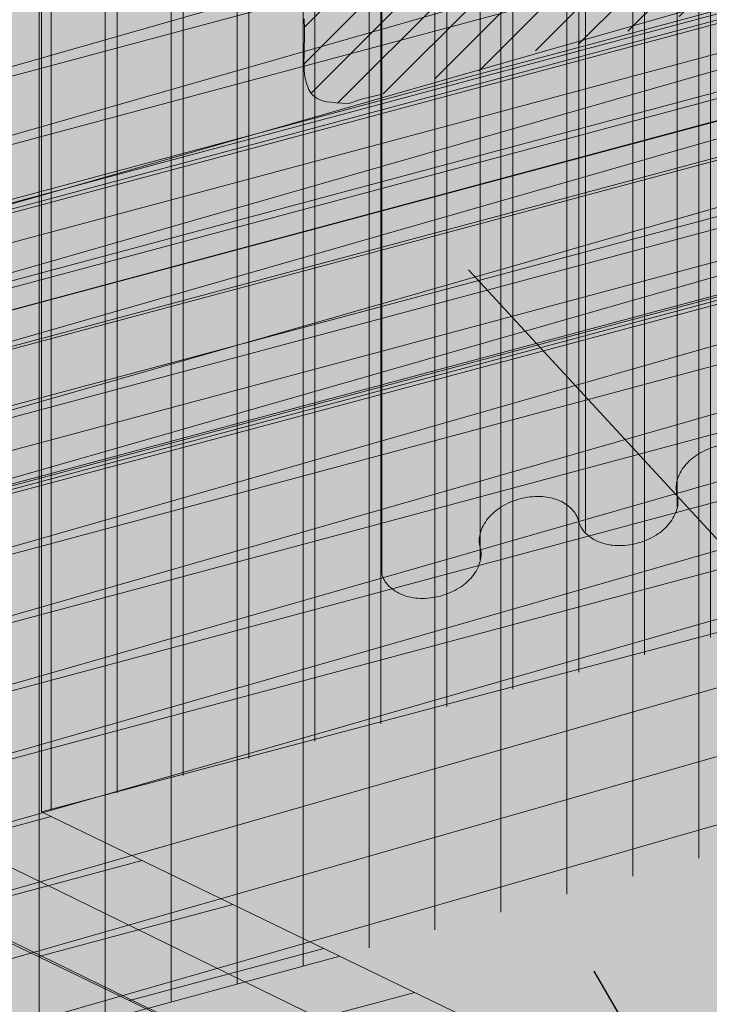
# Model space of a CAD drawing. Units: inches. Extents: x 68 to 180, y 28 to 81.
# Drawn here: x 78 to 79, y 44 to 45 of the extents above; entities that cross this region are included whole.
import ezdxf
from ezdxf import colors
from ezdxf.entities.mleader import LeaderData, LeaderLine
from ezdxf.math import Vec2, Vec3

# ---------------------------------------------------------------- set-up
doc = ezdxf.new("R2010")
doc.units = ezdxf.units.IN
doc.header["$MEASUREMENT"] = 0
for name, color, linetype, lineweight in [('AP ADHESIVE', 253, 'CONTINUOUS', 5), ('AQUAFLASH2', 250, 'CONTINUOUS', 5), ('BASECOAT', 253, 'CONTINUOUS', 5), ('INSULATION', 40, 'CONTINUOUS', 5), ('SEALANT 2', 7, 'CONTINUOUS', 5), ('SUBSTRATE', 82, 'CONTINUOUS', 5), ('TEXT - DRAWING', 7, 'CONTINUOUS', 5)]:
    doc.layers.add(name, color=color, linetype=linetype, lineweight=lineweight)
for name, color, linetype, lineweight, true_color in [('AQUAFLASH', 7, 'CONTINUOUS', 5, 0x383838), ('BARRIER', 7, 'CONTINUOUS', 5, 0x83aaaa), ('DRAINAGE', 7, 'CONTINUOUS', 5, 0xf0f0f0)]:
    doc.layers.add(name, color=color, linetype=linetype, lineweight=lineweight, true_color=true_color)
doc.styles.add('arial', font='arial.ttf', dxfattribs={"height": 0.12})
pattern_1 = [(14.99999999999995, (40.35263616252098, -82.78665679020231), (-0.009325473116244825, 0.03480313947444345), [])]

msp = doc.modelspace()

# ---------------------------------------------------------------- hatches: boundary and pattern name
at = {"layer": 'AP ADHESIVE'}
h = msp.add_hatch(dxfattribs=at)
h.set_pattern_fill('SACNCR', color=256, scale=0.15, style=0)
h.set_pattern_definition([(45, (66.87167672224199, 38.24185808595612), (-0.009943689110435824, 0.009943689110435826), []), (45, (66.88162041139195, 38.24185808595612), (-0.009943689110435824, 0.009943689110435826), [0, -0.0140625])])
h.paths.add_polyline_path([(79.10366287587043, 44.99093809213765), (78.82196554477882, 44.91454984334077), (78.81658823218162, 44.91310495817451), (78.81201975187945, 44.91187932915089), (78.80813903142085, 44.91084128466697), (78.80482499835425, 44.90995915311953), (78.80195658022869, 44.9092012629058), (78.7994127045922, 44.90853594242277), (78.79707229899331, 44.90793152006728), (78.79483295616386, 44.90736221172286), (78.7926669295695, 44.90682578321866), (78.79056513785899, 44.90632588787028), (78.7874228116169, 44.90562006928279), (78.78352427793264, 44.90488868592659), (78.77982784763229, 44.90438261612906), (78.77613551311673, 44.90407173527743), (78.77306005093105, 44.90390475445119), (78.77111913985384, 44.9038101741701), (78.76915142426326, 44.90371315834528), (78.76714959390192, 44.90360152925814), (78.76510633851176, 44.9034631091901), (78.7630184091186, 44.90328693818799), (78.76089880188304, 44.90306692736057), (78.75876457424907, 44.90279820558197), (78.75663278366078, 44.9024759017264), (78.75452048756209, 44.90209514466804), (78.75244474339728, 44.90165106328104), (78.75042260861026, 44.90113878643959), (78.74847114064521, 44.90055344301786), (78.74660049272585, 44.89989442411394), (78.74479320119472, 44.89917816972151), (78.74302489817426, 44.89842538205812), (78.74127121578674, 44.89765676334142), (78.73950778615396, 44.89689301578879), (78.73664985403575, 44.89571938622242), (78.73298519311048, 44.89453822788128), (78.72974841197986, 44.89382970675733), (78.72754981210186, 44.89342966893491), (78.72529882119305, 44.89308443101893), (78.72301371516168, 44.89278303296668), (78.72071276991589, 44.89251451473542), (78.71841426136398, 44.89226791628245), (78.7161364654148, 44.89203227756519), (78.7138940027982, 44.89179602968366), (78.71168687353394, 44.89154516830952), (78.70951142246388, 44.8912650802572), (78.70736399442966, 44.89094115234116), (78.70524093427325, 44.89055877137586), (78.70313858683623, 44.89010332417575), (78.70105329696058, 44.88956019755527), (78.69898140948798, 44.8889147783289), (78.69691744166157, 44.88816036880577), (78.69484860032996, 44.88732193327381), (78.69276026474289, 44.88643235151564), (78.69063781415086, 44.885524503314), (78.68846662780315, 44.88463126845139), (78.68623208494999, 44.88378552671053), (78.68391956484128, 44.88302015787399), (78.6815144467269, 44.88236804172445), (78.67900799876837, 44.88185130106937), (78.67641504477369, 44.88144903081556), (78.6737562974623, 44.88112956889469), (78.67105246955371, 44.88086125323836), (78.66832427376708, 44.88061242177825), (78.66559242282283, 44.88035141244603), (78.66287762943954, 44.88004656317331), (78.66020060633706, 44.87966621189175), (78.65757983251079, 44.87918640909452), (78.6550248520599, 44.87861405552077), (78.65254297535931, 44.87796376447126), (78.65014151278403, 44.87725014924662), (78.64782777470928, 44.87648782314764), (78.64560907150995, 44.87569139947495), (78.64349271356114, 44.87487549152928), (78.6414860112378, 44.87405471261131), (78.63959363506562, 44.87323860196278), (78.63780969617186, 44.87241640258927), (78.63612566583468, 44.87157228343744), (78.63453301533194, 44.87069041345394), (78.63302321594163, 44.86975496158537), (78.63158773894172, 44.86875009677836), (78.63021805561014, 44.86765998797959), (78.62890563722486, 44.86646880413562), (78.62764581329951, 44.86516558528699), (78.6264493462899, 44.86375885584945), (78.62533085688754, 44.86226201133273), (78.62430496578382, 44.86068844724635), (78.62338629367024, 44.85905155910008), (78.62258946123823, 44.8573647424035), (78.62192908917932, 44.85564139266629), (78.62141979818499, 44.85389490539814), (78.6210693047165, 44.85213542870416), (78.62085770831514, 44.85036012107203), (78.62075820429185, 44.84856289358477), (78.62074398795782, 44.84673765732555), (78.62078825462406, 44.84487832337766), (78.62086419960166, 44.84297880282378), (78.62094501820171, 44.84103300674724), (78.62103165964207, 44.83809310597738), (78.62099902922147, 44.8348863028922), (78.62095090131105, 44.83276392891726), (78.6208869344208, 44.83063059486091), (78.62081809414262, 44.82850213181634), (78.62075534606826, 44.82639437087339), (78.62070965578958, 44.82432314312469), (78.62069198889854, 44.82230427966202), (78.62071209258129, 44.82035158194434), (78.62077484040167, 44.81847073290095), (78.62088388751793, 44.81666538582769), (78.62104288908823, 44.81493919402162), (78.62125550027086, 44.81329581077853), (78.62152537622397, 44.8117388893952), (78.62185617210586, 44.81027208316775), (78.62225154307457, 44.80889904539282), (78.62271463663414, 44.80762261752184), (78.62324656967097, 44.8064423936278), (78.62384795141712, 44.80535715593888), (78.62451939110473, 44.80436568668313), (78.62526149796592, 44.80346676808868), (78.62607488123278, 44.80265918238375), (78.62696015013744, 44.8019417117964), (78.62791791391201, 44.80131313855483), (78.62896238725101, 44.80077062117144), (78.63016220669918, 44.80030482329569), (78.63159961426355, 44.79990478486141), (78.63335685195112, 44.79955954580235), (78.63551616176908, 44.79925814605228), (78.63815978572454, 44.79898962554499), (78.64136996582441, 44.79874302421425), (78.64522894407598, 44.79850738199383), (78.65209093362374, 44.80100137913229), (78.66269587601458, 44.80349537590094), (78.68390576079626, 44.80910687845684), (78.70074890988893, 44.81534187037845), (78.72882082504326, 44.8172123777814), (78.74566394412851, 44.82718836485597), (78.77186438827015, 44.83092936000894), (78.79182662570996, 44.83591735354622), (78.80555068645542, 44.84090534708351), (79.10366287587043, 44.91848105778922)])
h.paths.add_polyline_path([(78.73950778615396, 45.24118043396834), (78.73983868597911, 45.24131632026766), (78.74127121578668, 45.24194418152095)])
h.paths.add_polyline_path([(78.79483295616369, 45.25164962990232), (78.79568334704952, 45.25186023392342), (78.79707229899297, 45.25221893824676)])
h.paths.add_polyline_path([(78.79056513785882, 45.25061330604976), (78.7914603617172, 45.25081438817506), (78.79266692956945, 45.2511132013982)])
h.paths.add_polyline_path([(78.68846662780315, 45.22891868663089), (78.68918660773663, 45.22919118849018), (78.6906378141508, 45.22981192149354)])
at = {"layer": 'AQUAFLASH'}
msp.add_hatch(color=256, dxfattribs=at).paths.add_polyline_path([(78.03031130782803, 44.16708662383051), (78.64022221271256, 44.3327936063143), (78.47732833771731, 44.41154773312513), (79.10366287587013, 44.57779978622087), (79.10366287587011, 45.51322501905747), (77.82805011227295, 45.14749694630444), (77.8264774284843, 45.14288811207186), (77.82490532650287, 45.13827931730786), (77.82333438813585, 45.13367060148104), (77.82176519519045, 45.12906200405999), (77.82019832947385, 45.12445356451327), (77.8186343727934, 45.1198453223095), (77.81707390695614, 45.11523731691726), (77.81551751376936, 45.11062958780512), (77.8139657750403, 45.10602217444168), (77.81241927257612, 45.10141511629551), (77.810878588184, 45.09680845283522), (77.80934430367127, 45.0922022235294), (77.80781700084505, 45.08759646784661), (77.80629726151251, 45.08299122525545), (77.80478566748094, 45.07838653522452), (77.80328280055757, 45.07378243722241), (77.8017892425495, 45.06917897071767), (77.80030557526403, 45.06457617517893), (77.79883238050839, 45.05997409007475), (77.79737024008973, 45.05537275487373), (77.79591973581525, 45.05077220904445), (77.79448144949221, 45.04617249205549), (77.7930559629278, 45.04157364337546), (77.79164385792923, 45.03697570247293), (77.79024571630374, 45.03237870881649), (77.78886211985845, 45.02778270187474), (77.78749365040069, 45.02318772111624), (77.78614088973758, 45.0185938060096), (77.78480441967635, 45.01400099602341), (77.78348482202422, 45.00940933062624), (77.78218267858848, 45.00481884928668), (77.7808985711762, 45.00022959147331), (77.77963308159464, 44.99564159665475), (77.77838679165104, 44.99105490429956), (77.77716028315264, 44.98646955387633), (77.77595413790654, 44.98188558485366), (77.77476893772008, 44.97730303670011), (77.77360526440039, 44.9727219488843), (77.77246369975468, 44.96814236087479), (77.77134482559019, 44.96356431214018), (77.77024922371409, 44.95898784214906), (77.7691774759336, 44.95441299037002), (77.76813016405602, 44.94983979627162), (77.76710786988845, 44.94526829932248), (77.76611117523818, 44.94069853899117), (77.76514066191233, 44.9361305547463), (77.76419691171817, 44.93156438605642), (77.76328050646289, 44.92700007239013), (77.76239202795377, 44.92243765321604), (77.76153205799791, 44.91787716800272), (77.76070117840256, 44.91331865621873), (77.75989997097498, 44.90876215733272), (77.75912901752237, 44.90420771081322), (77.75838889985188, 44.89965535612885), (77.75768019977075, 44.89510513274818), (77.7570034990862, 44.8905570801398), (77.75635937960546, 44.88601123777231), (77.75574842313564, 44.88146764511428), (77.7551712114841, 44.8769263416343), (77.75462832645793, 44.87238736680096), (77.75412034986444, 44.86785076008287), (77.75364786351078, 44.86331656094858), (77.75321144920413, 44.8587848088667), (77.75281168875178, 44.8542555433058), (77.75244916396083, 44.84972880373448), (77.75212445663864, 44.84520462962134), (77.75183814859231, 44.84068306043493), (77.75159082162908, 44.83616413564387), (77.75138305755617, 44.83164789471672), (77.75121543818075, 44.82713437712211), (77.75108854531011, 44.82262362232858), (77.75100296075136, 44.81811566980474), (77.7509592663118, 44.81361055901918), (77.75095804379858, 44.80910832944049), (77.75099987501893, 44.80460902053723), (77.7510853417801, 44.80011267177802), (77.75121502588924, 44.79561932263142), (77.75138950915364, 44.79112901256605), (77.75160937338036, 44.78664178105046), (77.7518752003768, 44.78215766755326), (77.75218757195002, 44.77767671154304), (77.7525470699073, 44.77319895248837), (77.7529542760558, 44.76872442985784), (77.75340977220283, 44.76425318312005), (77.75391414015554, 44.75978525174358), (77.75446796172106, 44.75532067519701), (77.75507181870678, 44.75085949294895), (77.75572619550742, 44.74640173771624), (77.75643058665572, 44.74194737360762), (77.7571839098235, 44.7374963247491), (77.75798507549736, 44.73304851476874), (77.75883299416405, 44.72860386729458), (77.7597265763102, 44.72416230595464), (77.76066473242243, 44.71972375437693), (77.76164637298753, 44.71528813618953), (77.76267040849213, 44.71085537502044), (77.76373574942285, 44.70642539449771), (77.76484130626643, 44.70199811824936), (77.7659859895095, 44.69757346990345), (77.7671687096388, 44.69315137308797), (77.76838837714094, 44.68873175143099), (77.76964390250266, 44.68431452856053), (77.7709341962106, 44.67989962810464), (77.77225816875138, 44.67548697369132), (77.77361473061178, 44.67107648894863), (77.77500279227839, 44.66666809750458), (77.77642126423792, 44.66226172298724), (77.77786905697702, 44.65785728902461), (77.77934508098248, 44.65345471924473), (77.7808482467408, 44.64905393727565), (77.78237746473873, 44.64465486674538), (77.783931645463, 44.64025743128198), (77.78550969940024, 44.63586155451347), (77.78711053703712, 44.63146716006787), (77.78873306886034, 44.62707417157324), (77.79037620535651, 44.62268251265759), (77.79203885701237, 44.61829210694897), (77.79371993431461, 44.61390287807539), (77.79541834774979, 44.60951474966492), (77.79713300780476, 44.60512764534556), (77.79886282496604, 44.60074148874537), (77.80060670972041, 44.59635620349235), (77.80236357255446, 44.59197171321458), (77.80413232395496, 44.58758794154004), (77.8059118744085, 44.58320481209681), (77.8077011344018, 44.57882224851289), (77.80949901442149, 44.57444017441634), (77.81130442495432, 44.57005851343517), (77.8131162764869, 44.56567718919743), (77.81493347950597, 44.56129612533114), (77.8167549444981, 44.55691524546435), (77.81857958195009, 44.55253447322508), (77.8204063023485, 44.54815373224136), (77.82223401618013, 44.54377294614125), (77.82406163393155, 44.53939203855275), (77.82588806608943, 44.53501093310392), (77.82771222314058, 44.53062955342277), (77.8295330155715, 44.52624782313735), (77.83134935386899, 44.52186566587569), (77.83316014851967, 44.51748300526582), (77.83496431001022, 44.51309976493577), (77.83676074882739, 44.50871586851359), (77.83854837545768, 44.50433123962729), (77.84032610038794, 44.49994580190493), (77.8420928341048, 44.49555947897451), (77.84384748709489, 44.4911721944641), (77.84558896984488, 44.48678387200171), (77.84731619284152, 44.48239443521538), (77.84902806657142, 44.47800380773315), (77.85072350152127, 44.47361191318302), (77.85240140817776, 44.46921867519308), (77.85406069702755, 44.46482401739131), (77.85570027855734, 44.46042786340578), (77.85731906325374, 44.45603013686451), (77.8589159616035, 44.45163076139553), (77.8604898840933, 44.44722966062687), (77.86203974120976, 44.44282675818658), (77.86356444343956, 44.43842197770269), (77.86506290126938, 44.43401524280321), (77.86653402518597, 44.4296064771162), (77.86797672567589, 44.42519560426969), (77.86938991322587, 44.42078254789169), (77.87077249832261, 44.41636723161027), (77.87212339145277, 44.41194957905343), (77.873441503103, 44.40752951384923), (77.87472574376001, 44.40310695962567), (77.87597502391044, 44.39868184001082), (77.87718825404097, 44.3942540786327), (77.87836434463829, 44.38982359911934), (77.87950220618906, 44.38539032509877), (77.88060074918003, 44.38095418019903), (77.88165888409777, 44.37651508804815), (77.88267552142896, 44.37207297227417), (77.88364957166034, 44.36762775650512), (77.88457994527859, 44.36317936436903), (77.88546555277033, 44.35872771949393), (77.88630530462224, 44.35427274550787), (77.88709811132107, 44.34981436603886), (77.88784288335337, 44.34535250471495), (77.8885385312059, 44.34088708516417), (77.88918396536538, 44.33641803101456), (77.88977826873567, 44.33194527812265), (77.89032163890376, 44.32746884140271), (77.89081471680005, 44.32298876721265), (77.89125814448842, 44.31850510199078), (77.89165256403273, 44.31401789217543), (77.89199861749678, 44.3095271842049), (77.89229694694451, 44.30503302451748), (77.89254819443967, 44.3005354595515), (77.89275300204618, 44.29603453574526), (77.89291201182779, 44.29153029953707), (77.89302586584849, 44.28702279736524), (77.89309520617196, 44.28251207566808), (77.8931206748622, 44.2779981808839), (77.89310291398296, 44.27348115945101), (77.89304256559815, 44.2689610578077), (77.8929402717716, 44.2644379223923), (77.8927966745671, 44.25991179964313), (77.89261241604858, 44.25538273599847), (77.89238813827986, 44.25085077789664), (77.89212448332474, 44.24631597177596), (77.89182209324714, 44.24177836407472), (77.89148161011083, 44.23723800123123), (77.89110367597972, 44.23269492968382), (77.89068893291763, 44.22814919587078), (77.89023802298841, 44.22360084623044), (77.88975158825595, 44.21904992720108), (77.88923027078404, 44.21449648522102), (77.88867471263656, 44.20994056672859), (77.88808555587731, 44.20538221816206), (77.88746344257017, 44.20082148595978), (77.88680901477905, 44.19625841656003), (77.88612291456765, 44.19169305640112), (77.88540578399996, 44.18712545192137), (77.88465826513978, 44.18255564955909), (77.88388100005092, 44.17798369575259), (77.88307463079725, 44.17340963694016), (77.88223979944264, 44.16883351956014), (77.8813771480509, 44.16425539005081), (77.88048731868595, 44.1596752948505), (77.87957095341154, 44.15509328039749), (77.8786286942916, 44.15050939313014), (77.87766118338989, 44.1459236794867), (77.87666906277038, 44.14133618590552), (77.87565297449676, 44.13674695882489), (77.87461356063302, 44.13215604468313), (77.87355146324292, 44.12756348991854), (77.87246732439037, 44.12296934096943), (77.87136178613913, 44.11837364427412), (77.87023549055313, 44.1137764462709), (77.86908907969622, 44.10917779339809), (77.86792319563217, 44.10457773209401), (77.8667384804249, 44.09997630879695), (77.86553557613827, 44.09537356994522), (77.86431512483604, 44.09076956197714), (77.86307776858213, 44.08616433133102), (77.8618241494403, 44.08155792444516), (77.86055490947452, 44.07695038775788), (77.8592706907486, 44.07234176770746), (77.8579721353263, 44.06773211073225), (77.85665988527161, 44.06312146327052), (77.85533458264821, 44.05850987176062), (77.85399686952009, 44.05389738264083), (77.85264738795105, 44.04928404234946), (77.85128678000491, 44.04466989732482), (77.8499156877456, 44.04005499400523), (77.84853475323685, 44.035439378829), (77.8471446185426, 44.03082309823442), (77.84574592572666, 44.02620619865981), (77.84433931685284, 44.02158872654348), (77.84292543398506, 44.01697072832376), (77.84150491918713, 44.01235225043891), (77.84007841452286, 44.00773333932729), (77.83864656205618, 44.00311404142717), (77.8372100038509, 43.99849440317688), (77.83576938197088, 43.99387447101469), (78.03031130782803, 44.04965114999112)])
h = msp.add_hatch(dxfattribs=at)
h.set_pattern_fill('ANSI31', scale=0.2882468904110496, angle=331, style=0)
h.set_pattern_definition([(16.00000000000002, (18.0883424773825, -90.03924817184165), (-0.009931451336921755, 0.03463508684068403), [])])
h.paths.add_polyline_path([(78.03031130782803, 44.13037321415712), (78.03031130782803, 44.16708662383051), (78.07961611455677, 44.14461732117906), (79.10095969793753, 44.48827400764787), (79.10366287587011, 45.45421934309277), (77.65022951428024, 45.03503898537025), (77.64975668761163, 44.02043138297043)])
h = msp.add_hatch(dxfattribs=at)
h.set_pattern_fill('ANSI31', scale=0.2882468904110496, angle=45, style=0)
h.set_pattern_definition([(90, (18.0883424773825, -90.03924817184165), (-0.0360308613013812, 8.000458362773787e-18), [])])
h.paths.add_polyline_path([(78.03031130782803, 44.13037321415712), (78.03031130782803, 44.16708662383051), (78.09295373119089, 44.18410597348929), (79.10501380864218, 44.45932713317864), (79.10366287587011, 45.4542193430928), (77.65022951428024, 45.03503898537025), (77.64975668761163, 44.02043138297043)])
at = {"layer": 'AQUAFLASH2'}
h = msp.add_hatch(color=256, dxfattribs=at)
h.dxf.hatch_style = 1
h.paths.add_polyline_path([(79.20941339636063, 44.6058698351748), (79.10366287587011, 44.65379341768726), (79.10366287587041, 45.04422224006979), (78.47732833771731, 44.88674565016623), (78.47732833771731, 44.4115477331251)])
h = msp.add_hatch(dxfattribs=at)
h.set_pattern_fill('ANSI31', color=255, scale=0.2882468904110496, angle=45, style=0)
h.set_pattern_definition([(90, (18.27495387019792, -90.54617841049998), (-0.0360308613013812, 8.000458362773787e-18), [])])
h.paths.add_polyline_path([(79.21375832816025, 44.60388975262131), (79.1036628758701, 44.65406271145003), (79.10366287587013, 45.03592637245742), (78.37377881035029, 44.86071063938117), (78.37410133194929, 44.38416512561695)])
h = msp.add_hatch(dxfattribs=at)
h.set_pattern_fill('ANSI31', color=255, scale=0.2882468904110496, angle=329.9999999999999, style=0)
h.set_pattern_definition(pattern_1)
h.paths.add_polyline_path([(79.21375832816022, 44.60388975262133), (79.10366287587011, 44.65406271145004), (79.10366287587011, 45.03499954282773), (78.37377881035029, 44.86071063938117), (78.37410133194929, 44.38416512561695)])
h = msp.add_hatch(color=256, dxfattribs=at)
h.dxf.hatch_style = 1
h.paths.add_polyline_path([(78.47732833771731, 44.41154773312511), (79.26102487954896, 44.03265480766423), (81.08397258820581, 44.52188528005524), (81.03886329486065, 44.58504563273024), (80.93586491919828, 44.55734243655626), (80.49759947766862, 44.75706979582962), (79.47917005420335, 44.48293569569697), (79.19170838135068, 44.61393840631629)])
h = msp.add_hatch(dxfattribs=at)
h.set_pattern_fill('ANSI31', color=255, scale=0.2882468904110496, angle=329.9999999999999, style=0)
h.set_pattern_definition(pattern_1)
h.paths.add_polyline_path([(79.21219055784194, 44.05626468473633), (78.47732833771731, 44.41154773312512), (78.3708787389317, 44.38331028148866), (79.10601103996508, 44.0277689382909)])
h = msp.add_hatch(dxfattribs=at)
h.set_pattern_fill('ANSI31', color=255, scale=0.2882468904110496, angle=289, style=0)
h.set_pattern_definition([(333.9999999999999, (40.66334076658131, -82.7034037424597), (0.01579488998848468, 0.03238432362071247), [])])
h.paths.add_polyline_path([(79.21219055784194, 44.05626468473633), (78.47732833771731, 44.41154773312512), (78.3708787389317, 44.38331028148866), (79.10601103996508, 44.0277689382909)])
at = {"layer": 'BARRIER'}
h = msp.add_hatch(color=256, dxfattribs=at)
edge = h.paths.add_edge_path()
edge.add_arc((79.1127311326254, 45.10822867751978), 0.01868722997398507, 224.9659320717747, 240.9701707119409)
edge.add_line((79.10366287587043, 45.09188917680751), (79.10366287587014, 46.5268806200325))
edge.add_line((79.10366287587011, 46.5268806200325), (81.21907011268358, 47.09370228079962))
edge.add_line((81.21907011268358, 47.09370228079962), (81.21907011268358, 47.68933313813707))
edge.add_line((81.21907011268358, 47.68933313813707), (78.01540255766376, 46.83727597821147))
edge.add_line((78.01540255766373, 46.83727597821147), (77.47200471765713, 46.01115695762593))
edge.add_line((77.47200471765713, 46.01115695762593), (77.47200471765713, 44.42090723951219))
edge.add_line((77.47200471765713, 44.42090723951219), (78.66319133285755, 44.73997250730446))
edge.add_line((78.66319133285755, 44.73997250730446), (78.66319133285758, 44.98481441691874))
edge.add_line((78.66319133285758, 44.98481441691874), (78.66632790018973, 44.98481441691874))
edge.add_arc((78.67727853579923, 44.98774863088698), 0.01133693220688791, 195.0000000003489, 224.9659320723971)
edge.add_arc((78.68247907066335, 44.99294298497551), 0.01868722997432643, 224.9659320727612, 249.3055844392803)
edge.add_arc((78.68500133964476, 44.9996199442334), 0.02582471032429313, 249.3055844394413, 268.4279724721794)
edge.add_arc((78.68526325160978, 45.00916346952111), 0.03537182888421334, 268.4279724727606, 301.5720275267367)
edge.add_arc((78.69026183666942, 45.00102949016257), 0.02582471032395033, 301.5720275268798, 320.6944155612275)
edge.add_arc((78.6957846653112, 44.99650820831624), 0.01868722997439076, 320.694415561286, 345.0340679266844)
edge.add_arc((78.70288563766123, 44.99461003315131), 0.01133693220677291, 345.0340679268846, 374.9999999998361)
edge.add_arc((78.73106004354428, 45.00215934245486), 0.0178313591011431, 165.0340679283164, 194.9999999999774, ccw=False)
edge.add_arc((78.73816101589414, 45.00026116729032), 0.02518165686848088, 140.694415561085, 165.0340679285004, ccw=False)
edge.add_arc((78.74368384453633, 44.99573988544375), 0.03231913721852368, 121.5720275252117, 140.69441556123, ccw=False)
edge.add_arc((78.74868242959558, 44.98760590608489), 0.0418662557789209, 88.42797247379411, 121.57202752507439, ccw=False)
edge.add_arc((78.74894434156089, 44.99714943137312), 0.03231913721860817, 69.30558443873929, 88.42797247371612, ccw=False)
edge.add_arc((78.75146661054215, 45.00382639063062), 0.02518165686905214, 44.96593207272639, 69.30558443849873, ccw=False)
edge.add_arc((78.75666714540652, 45.00902074471938), 0.01783135910128656, 15.000000000279783, 44.965932072463886, ccw=False)
edge.add_arc((78.78484155128977, 45.01657005402317), 0.011336932206898, 195.000000000261, 224.9659320720416)
edge.add_arc((78.790042086154, 45.02176440811171), 0.01868722997440382, 224.9659320723916, 249.3055844381589)
edge.add_arc((78.79256435513541, 45.02844136736888), 0.02582471032368273, 249.3055844380561, 268.4279724749808)
edge.add_arc((78.79282626710061, 45.03798489265664), 0.03537182888350949, 268.4279724751821, 301.5720275268221)
edge.add_arc((78.79782485216008, 45.02985091329861), 0.02582471032376231, 301.5720275266895, 320.6944155615379)
edge.add_arc((78.80334768080182, 45.02532963145238), 0.01868722997429011, 320.6944155615342, 345.0340679264892)
edge.add_arc((78.8104486531518, 45.02343145628747), 0.01133693220675735, 345.0340679265699, 374.99999999982)
edge.add_arc((78.83862305903493, 45.03098076559102), 0.01783135910125673, 165.0340679276578, 194.999999999927, ccw=False)
edge.add_arc((78.84572403138465, 45.02908259042638), 0.02518165686849626, 140.6944155620121, 165.0340679277402, ccw=False)
edge.add_arc((78.85124686002708, 45.0245613085798), 0.0323191372187237, 121.5720275256509, 140.6944155621882, ccw=False)
edge.add_arc((78.85624544508612, 45.01642732922107), 0.0418662557789209, 88.42797247379411, 121.5720275252558, ccw=False)
edge.add_arc((78.85650735705143, 45.02597085450938), 0.03231913721852353, 69.30558443860178, 88.4279724737371, ccw=False)
edge.add_arc((78.85902962603284, 45.03264781376701), 0.02518165686879583, 44.96593207301191, 69.30558443852192, ccw=False)
edge.add_arc((78.86423016089707, 45.03784216785563), 0.01783135910122147, 15.000000000028592, 44.96593207289959, ccw=False)
edge.add_arc((78.89240456677997, 45.04539147715914), 0.01133693220652115, 194.9999999998053, 224.965932072269)
edge.add_arc((78.89760510164449, 45.05058583124782), 0.01868722997436158, 224.9659320721296, 249.3055844389949)
edge.add_arc((78.9001273706259, 45.05726279050543), 0.02582471032405229, 249.3055844390359, 268.4279724738363)
edge.add_arc((78.90038928259123, 45.06680631579299), 0.03537182888367348, 268.4279724737839, 301.5720275252539)
edge.add_arc((78.90538786764999, 45.05867233643534), 0.02582471032462821, 301.5720275254741, 320.6944155614808)
edge.add_arc((78.91091069629225, 45.05415105458852), 0.01868722997439898, 320.6944155618716, 345.0340679267588)
edge.add_arc((78.91801166864222, 45.05225287942363), 0.01133693220687268, 345.034067926945, 374.9999999997754)
edge.add_arc((78.94618607452527, 45.05980218872718), 0.01783135910105801, 165.0340679281015, 195.0000000000043, ccw=False)
edge.add_arc((78.95328704687542, 45.05790401356246), 0.02518165686873328, 140.6944155616596, 165.0340679281332, ccw=False)
edge.add_arc((78.95880987551722, 45.05338273171625), 0.0323191372182326, 121.57202752564709, 140.6944155617377, ccw=False)
edge.add_arc((78.96380846057674, 45.04524875235757), 0.04186625577857382, 88.42797247444253, 121.57202752577109, ccw=False)
edge.add_arc((78.964070372542, 45.0547922776457), 0.03231913721835648, 69.30558443913623, 88.42797247448499, ccw=False)
edge.add_arc((78.96659264152309, 45.06146923690285), 0.02518165686919286, 44.965932072589396, 69.30558443893091, ccw=False)
edge.add_arc((78.97179317638772, 45.06666359099177), 0.01783135910113176, 15.000000000011312, 44.96593207247969, ccw=False)
edge.add_arc((78.99996758227057, 45.07421290029526), 0.01133693220656128, 194.9999999997495, 224.965932072777)
edge.add_arc((79.005168117135, 45.07940725438399), 0.01868722997436911, 224.9659320727766, 249.3055844378781)
edge.add_arc((79.0076903861165, 45.08608421364154), 0.02582471032403856, 249.3055844379473, 268.4279724743717)
edge.add_arc((79.00795229808169, 45.09562773892892), 0.03537182888351744, 268.4279724746968, 301.5720275267331)
edge.add_arc((79.01295088314065, 45.08749375957145), 0.0258247103245248, 301.5720275269094, 320.6944155608651)
edge.add_arc((79.01847371178273, 45.08297247772472), 0.01868722997448415, 320.6944155611496, 345.0340679266257)
edge.add_arc((79.02557468413302, 45.08107430255978), 0.01133693220660084, 345.03406792647, 374.9999999999204)
edge.add_arc((79.05374909001578, 45.08862361186329), 0.01783135910104339, 165.0340679279236, 195.0000000000161, ccw=False)
edge.add_arc((79.06085006236627, 45.08672543669847), 0.02518165686905866, 140.6944155622866, 165.0340679279805, ccw=False)
edge.add_arc((79.06637289100756, 45.08220415485271), 0.03231913721789501, 121.5720275246251, 140.6944155622719, ccw=False)
edge.add_arc((79.0713714760672, 45.07407017549334), 0.0418662557789209, 88.42797247379411, 121.5720275248606, ccw=False)
edge.add_arc((79.07163338803251, 45.08361370078168), 0.0323191372185033, 69.30558443880369, 88.42797247373608, ccw=False)
edge.add_arc((79.07415565701392, 45.09029066003934), 0.02518165686875073, 44.965932072543126, 69.30558443875822, ccw=False)
edge.add_arc((79.07935619187815, 45.09548501412782), 0.01783135910128656, 15.000000000279783, 44.965932072463886, ccw=False)
edge.add_arc((79.1075305977614, 45.10303432343161), 0.01133693220689806, 195.000000000261, 224.9659320715337)
at = {"layer": 'BASECOAT'}
for points in [[(79.339788566649, 44.52285912019449), (78.54183652010953, 44.30606315091458), (78.7893989182306, 44.09619140926198), (80.78364013324055, 44.62671467455243), (80.49919586781623, 44.75749950157701), (79.47936174067358, 44.48238993850679)], [(78.03050912620294, 44.16699647357475), (78.40581848616132, 43.99595960807763), (78.48614151495975, 44.01731811810998), (78.48614151495975, 43.02500595029092), (78.78946166937607, 43.10431824685522), (78.7893989182306, 44.09619140926198), (78.64022221271254, 44.3327936063143), (78.03031130782803, 44.16708662383049)]]:
    msp.add_hatch(color=256, dxfattribs=at).paths.add_polyline_path(points)
at = {"layer": 'DRAINAGE'}
h = msp.add_hatch(color=256, dxfattribs=at)
h.dxf.hatch_style = 1
edge = h.paths.add_edge_path()
edge.add_line((79.10366287587011, 44.64590875936134), (79.10366287587011, 45.09188917680768))
edge.add_arc((79.11273113262546, 45.10822867751983), 0.01868722997406394, 224.9659320723293, 240.9701707107325, ccw=False)
edge.add_arc((79.10753059776123, 45.10303432343157), 0.01133693220671998, 195.0000000005026, 224.9659320730821, ccw=False)
edge.add_arc((79.07935619187826, 45.09548501412795), 0.0178313591011075, 14.9999999998908, 44.96593207233438)
edge.add_arc((79.07415565701375, 45.09029066003905), 0.02518165686909057, 44.96593207258932, 69.30558443808265)
edge.add_arc((79.07163338803251, 45.08361370078183), 0.03231913721836362, 69.30558443830773, 88.42797247398137)
edge.add_arc((79.07137147606717, 45.07407017549396), 0.04186625577830714, 88.42797247392666, 121.5720275249448)
edge.add_arc((79.06637289100739, 45.08220415485283), 0.0323191372176917, 121.5720275246398, 140.6944155620751)
edge.add_arc((79.06085006236593, 45.08672543669865), 0.02518165686868573, 140.6944155618882, 165.034067927151)
edge.add_arc((79.05374909001576, 45.08862361186335), 0.01783135910100086, 165.0340679266587, 195.0000000000294)
edge.add_arc((79.02557468413282, 45.08107430255983), 0.01133693220680062, -14.965932072555574, 14.999999999799002, ccw=False)
edge.add_arc((79.0184737117831, 45.0829724777245), 0.01868722997405291, 320.69441556159074, 345.03406792753424, ccw=False)
edge.add_arc((79.01295088314096, 45.0874937595709), 0.0258247103239373, 301.572027526415, 320.69441556185745, ccw=False)
edge.add_arc((79.00795229808172, 45.09562773892915), 0.03537182888374477, 268.42797247435226, 301.57202752607583, ccw=False)
edge.add_arc((79.0076903861165, 45.08608421364139), 0.02582471032390649, 249.3055844373967, 268.4279724743005, ccw=False)
edge.add_arc((79.00516811713497, 45.07940725438389), 0.01868722997425976, 224.9659320729921, 249.3055844373419, ccw=False)
edge.add_arc((78.99996758227088, 45.07421290029551), 0.01133693220696719, 195.0000000007255, 224.9659320731082, ccw=False)
edge.add_arc((78.9717931763875, 45.06666359099165), 0.01783135910136383, 15.00000000012074, 44.96593207188285)
edge.add_arc((78.96659264152326, 45.06146923690309), 0.02518165686889649, 44.96593207218895, 69.30558443916014)
edge.add_arc((78.964070372542, 45.0547922776457), 0.03231913721834045, 69.30558443920698, 88.42797247455991)
edge.add_arc((78.96380846057666, 45.04524875235785), 0.04186625577827407, 88.42797247439246, 121.5720275260226)
edge.add_arc((78.95880987551762, 45.05338273171568), 0.03231913721892821, 121.5720275261612, 140.6944155609785)
edge.add_arc((78.95328704687545, 45.0579040135625), 0.02518165686876811, 140.6944155612615, 165.0340679272011)
edge.add_arc((78.94618607452547, 45.05980218872728), 0.01783135910124341, 165.0340679271254, 194.9999999999388)
edge.add_arc((78.91801166864245, 45.05225287942379), 0.01133693220665884, -14.965932073490478, 14.999999999619376, ccw=False)
edge.add_arc((78.91091069629256, 45.05415105458828), 0.01868722997401388, 320.6944155619433, 345.034067927638, ccw=False)
edge.add_arc((78.90538786765045, 45.05867233643487), 0.02582471032399787, 301.57202752455606, 320.6944155617432, ccw=False)
edge.add_arc((78.90038928259112, 45.06680631579327), 0.03537182888397751, 268.4279724740402, 301.5720275247098, ccw=False)
edge.add_arc((78.9001273706259, 45.0572627905054), 0.02582471032402969, 249.3055844388144, 268.4279724738666, ccw=False)
edge.add_arc((78.89760510164454, 45.05058583124794), 0.01868722997447581, 224.9659320729771, 249.3055844388505, ccw=False)
edge.add_arc((78.89240456678003, 45.04539147715919), 0.01133693220661187, 195.0000000001286, 224.9659320732342, ccw=False)
edge.add_arc((78.86423016089724, 45.03784216785571), 0.01783135910103701, 14.99999999976167, 44.96593207314146)
edge.add_arc((78.859029626033, 45.03264781376726), 0.02518165686849944, 44.96593207293147, 69.30558443871517)
edge.add_arc((78.85650735705131, 45.02597085450924), 0.03231913721867653, 69.30558443856854, 88.4279724739714)
edge.add_arc((78.85624544508609, 45.0164273292218), 0.04186625577819905, 88.42797247403932, 121.5720275251498)
edge.add_arc((78.85124686002693, 45.02456130857985), 0.03231913721861457, 121.5720275250847, 140.6944155621544)
edge.add_arc((78.8457240313849, 45.02908259042628), 0.02518165686879923, 140.6944155623001, 165.0340679271866)
edge.add_arc((78.83862305903487, 45.03098076559113), 0.01783135910118581, 165.0340679272664, 195.0000000001302)
edge.add_arc((78.81044865315177, 45.02343145628758), 0.01133693220678689, -14.965932072574105, 14.999999999521492, ccw=False)
edge.add_arc((78.8033476808021, 45.02532963145224), 0.01868722997399297, 320.6944155609898, 345.0340679275313, ccw=False)
edge.add_arc((78.79782485216036, 45.02985091329817), 0.02582471032327356, 301.57202752624676, 320.6944155616685, ccw=False)
edge.add_arc((78.79282626710052, 45.03798489265686), 0.03537182888375243, 268.4279724751585, 301.5720275263895, ccw=False)
edge.add_arc((78.79256435513555, 45.02844136736948), 0.02582471032431151, 249.3055844381406, 268.42797247489284, ccw=False)
edge.add_arc((78.79004208615383, 45.02176440811158), 0.01868722997422461, 224.9659320728842, 249.30558443846098, ccw=False)
edge.add_arc((78.78484155128972, 45.016570054023), 0.01133693220675735, 194.9999999998201, 224.9659320723459, ccw=False)
edge.add_arc((78.75666714540687, 45.00902074471943), 0.01783135910097168, 15.00000000021926, 44.96593207323817)
edge.add_arc((78.75146661054218, 45.00382639063076), 0.02518165686890077, 44.96593207261191, 69.30558443826513)
edge.add_arc((78.736707731566, 44.95249219850127), 0.07853891082025694, 72.46897260071788, 76.88382678495235)
edge.add_arc((78.748944341821, 44.99714943136701), 0.03231913721756376, 80.04721611806848, 88.42797293522692)
edge.add_arc((78.74868242959552, 44.98760590608546), 0.0418662557783302, 88.42797247386916, 121.5720275254047)
edge.add_arc((78.74368384453588, 44.99573988544434), 0.03231913721777727, 121.5720275254634, 140.6944155615318)
edge.add_arc((78.73816101589456, 45.00026116729007), 0.02518165686896493, 140.6944155612742, 165.0340679271535)
edge.add_arc((78.73106004354428, 45.00215934245483), 0.01783135910114351, 165.0340679267325, 194.999999999623)
edge.add_arc((78.70288563766148, 44.99461003315132), 0.01133693220653053, -14.965932072177111, 15.000000000536318, ccw=False)
edge.add_arc((78.69578466531134, 44.99650820831614), 0.01868722997418993, 320.69441556116317, 345.03406792764673, ccw=False)
edge.add_arc((78.6902618366688, 45.00102949016284), 0.02582471032459398, 301.5720275268538, 320.69441556162275, ccw=False)
edge.add_arc((78.6852632516103, 45.00916346952061), 0.03537182888358769, 268.42797247229583, 301.57202752577257, ccw=False)
edge.add_arc((78.68500133964464, 44.9996199442329), 0.02582471032379187, 249.3055844387836, 268.42797247243277, ccw=False)
edge.add_arc((78.6824790706634, 44.99294298497554), 0.01868722997437527, 224.9659320732234, 249.30558443858962, ccw=False)
edge.add_arc((78.67727853579912, 44.98774863088684), 0.0113369322067006, 194.9999999998597, 224.9659320730821, ccw=False)
edge.add_line((78.66632790018976, 44.98481441691874), (78.66319133285758, 44.98481441691875))
edge.add_line((78.66319133285758, 44.98481441691875), (78.66319133285758, 44.54162620186793))
edge.add_arc((78.677278535799, 44.54540085651971), 0.01458414565387952, 195.0000000000497, 224.9659320730987)
edge.add_arc((78.68247907066346, 44.55059521060844), 0.02193444342169793, 224.965932072925, 249.3055844374316)
edge.add_arc((78.68500133964481, 44.55727216986584), 0.02907192377118948, 249.3055844377346, 268.427972475499)
edge.add_arc((78.68526325161007, 44.56681569515359), 0.03861904233102485, 268.4279724751866, 301.5720275254013)
edge.add_arc((78.69026183666942, 44.55868171579527), 0.02907192377112073, 301.5720275254038, 320.6944155616953)
edge.add_arc((78.69578466531111, 44.55416043394908), 0.02193444342169606, 320.6944155617566, 345.0340679273506)
edge.add_arc((78.70288563766131, 44.55226225878432), 0.01458414565395723, 345.0340679269948, 374.9999999994757)
edge.add_arc((78.73106004361277, 44.55981156808787), 0.01458414572002455, 165.0340679963184, 194.9999999307962, ccw=False)
edge.add_arc((78.73816101589442, 44.55791339292293), 0.02193444342158082, 140.694415561588, 165.0340679267515, ccw=False)
edge.add_arc((78.743683844536, 44.553392111077), 0.02907192377074009, 121.5720275257649, 140.6944155618094, ccw=False)
edge.add_arc((78.7486824295956, 44.54525813171832), 0.03861904233110717, 88.42797247337609, 121.57202752576879, ccw=False)
edge.add_arc((78.74894434156083, 44.55480165700585), 0.02907192377150697, 69.30558443937667, 88.42797247305072, ccw=False)
edge.add_arc((78.7514666105423, 44.56147861626376), 0.02193444342150782, 44.96593207246542, 69.30558443938548, ccw=False)
edge.add_arc((78.75666714540687, 44.56667297035239), 0.01458414565366628, 14.999999999955321, 44.96593207299952, ccw=False)
edge.add_arc((78.78484155128972, 44.57422227965592), 0.01458414565404044, 195.0000000000525, 224.9659320721515)
edge.add_arc((78.79004208615423, 44.57941663374485), 0.02193444342202423, 224.9659320726105, 249.3055844389044)
edge.add_arc((78.79256435513533, 44.58609359300181), 0.02907192377100737, 249.3055844390056, 268.4279724742844)
edge.add_arc((78.79282626710055, 44.59563711828995), 0.03861904233123092, 268.4279724743093, 301.5720275257578)
edge.add_arc((78.79782485215993, 44.58750313893145), 0.02907192377114522, 301.5720275259965, 320.6944155616697)
edge.add_arc((78.80334768080142, 44.58298185708539), 0.02193444342199273, 320.6944155617973, 345.0340679270391)
edge.add_arc((78.81044865315174, 44.58108368192035), 0.01458414565405712, 345.0340679274751, 374.9999999998618)
edge.add_arc((78.83862305903476, 44.5886329912239), 0.01458414565384425, 165.0340679273667, 194.9999999999707, ccw=False)
edge.add_arc((78.84572403138468, 44.58673481605926), 0.0219344434212649, 140.6944155612482, 165.0340679276836, ccw=False)
edge.add_arc((78.85124686002659, 44.5822135342131), 0.02907192377081602, 121.57202752560721, 140.6944155616252, ccw=False)
edge.add_arc((78.85624544508612, 44.57407955485458), 0.038619042331004, 88.42797247434208, 121.5720275256927, ccw=False)
edge.add_arc((78.85650735705137, 44.58362308014213), 0.02907192377138259, 69.30558443907461, 88.42797247436067, ccw=False)
edge.add_arc((78.85902962603272, 44.59030003939979), 0.02193444342164847, 44.96593207258371, 69.30558443893023, ccw=False)
edge.add_arc((78.86423016089687, 44.59549439348827), 0.01458414565423117, 15.000000000256478, 44.965932072369185, ccw=False)
edge.add_arc((78.89240456677994, 44.60304370279195), 0.01458414565374387, 195.0000000000448, 224.9659320730589)
edge.add_arc((78.89760510164423, 44.6082380568802), 0.02193444342109927, 224.9659320723597, 249.3055844391027)
edge.add_arc((78.90012737062573, 44.61491501613766), 0.02907192377067969, 249.3055844388204, 268.427972473314)
edge.add_arc((78.90038928259115, 44.62445854142609), 0.03861904233120431, 268.4279724732956, 301.5720275259553)
edge.add_arc((78.9053878676509, 44.61632456206724), 0.02907192377062129, 301.5720275259739, 320.6944155616931)
edge.add_arc((78.91091069629236, 44.61180328022125), 0.02193444342151575, 320.6944155617368, 345.0340679272439)
edge.add_arc((78.91801166864234, 44.60990510505655), 0.01458414565400038, 345.0340679268078, 374.9999999998926)
edge.add_arc((78.9461860745253, 44.61745441436014), 0.01458414565381591, 165.0340679271347, 195.0000000002028, ccw=False)
edge.add_arc((78.95328704687587, 44.61555623919501), 0.02193444342202175, 140.6944155617489, 165.0340679267522, ccw=False)
edge.add_arc((78.9588098755169, 44.61103495734947), 0.02907192377051638, 121.57202752518111, 140.6944155618921, ccw=False)
edge.add_arc((78.96380846057671, 44.60290097799069), 0.03861904233105155, 88.42797247522992, 121.57202752544961, ccw=False)
edge.add_arc((78.96407037254191, 44.61244450327889), 0.0290719237707687, 69.30558443787032, 88.42797247547628, ccw=False)
edge.add_arc((78.9665926415232, 44.61912146253569), 0.02193444342187449, 44.96593207289902, 69.30558443792592, ccw=False)
edge.add_arc((78.97179317638778, 44.62431581662457), 0.01458414565388419, 15.000000000130626, 44.965932072901296, ccw=False)
edge.add_arc((78.99996758227046, 44.63186512592804), 0.01458414565368363, 194.9999999997647, 224.9659320727429)
edge.add_arc((79.00516811713503, 44.63705948001675), 0.02193444342154476, 224.9659320725179, 249.3055844375979)
edge.add_arc((79.00769038611655, 44.64373643927456), 0.0290719237714703, 249.3055844378539, 268.4279724747296)
edge.add_arc((79.00795229808169, 44.65327996456211), 0.03861904233109686, 268.4279724747677, 301.5720275257563)
edge.add_arc((79.01295088314073, 44.64514598520407), 0.02907192377157418, 301.5720275260356, 320.6944155615655)
edge.add_arc((79.01847371178307, 44.6406247033574), 0.021934443421361, 320.6944155614742, 345.0340679274624)
edge.add_arc((79.02557468413316, 44.6387265281927), 0.0145841456537441, 345.0340679270895, 375.000000000018)
edge.add_arc((79.05374909001624, 44.6462758374963), 0.01458414565419944, 165.0340679273353, 195.0000000000014, ccw=False)
edge.add_arc((79.06085006236621, 44.64437766233127), 0.02193444342179026, 140.6944155619159, 165.0340679267243, ccw=False)
edge.add_arc((79.06637289100793, 44.63985638048517), 0.02907192377116598, 121.5720275258424, 140.6944155620136, ccw=False)
edge.add_arc((79.0713714760672, 44.6317224011268), 0.03861904233108227, 88.42797247318532, 121.57202752562091, ccw=False)
edge.add_arc((79.07163338803262, 44.64126592641522), 0.02907192377058422, 69.30558443907893, 88.4279724731407, ccw=False)
edge.add_arc((79.07415565701392, 44.64794288567224), 0.02193444342146756, 44.96593207274083, 69.30558443942869, ccw=False)
edge.add_arc((79.07935619187829, 44.65313723976075), 0.01458414565387868, 15.000000000049624, 44.96593207311838, ccw=False)
edge.add_arc((79.10753059776117, 44.66068654906428), 0.01458414565388468, 194.9999999999004, 224.965932072171)
edge.add_arc((79.1127311326258, 44.66588090315332), 0.02193444342202423, 224.9659320726105, 245.5798024679388)
at = {"layer": 'SEALANT 2'}
h = msp.add_hatch(color=43, dxfattribs=at)
h.dxf.hatch_style = 1
h.paths.add_polyline_path([(78.80717729670768, 44.67830797722969), (78.80717729670768, 44.83903798628508), (77.68566347397548, 44.53852926318359), (77.68566347397548, 44.37779925412821)])
h.paths.add_polyline_path([(77.68566347397548, 44.53852926318359), (77.38527427885869, 44.45804030207799, -0.1574700903685541), (77.40176168130485, 44.45720572882244, -0.1066170543854029), (77.42179942298789, 44.44420947867889, -0.07234108406076699), (77.43701901907441, 44.42370605101253, -0.05875186753497758), (77.4485657358148, 44.39452202023162, -0.05875186753712696), (77.45300793836925, 44.36345272418818, -0.07234108405480213), (77.4499565695864, 44.33810088402717, -0.1066170543906423), (77.43899884062485, 44.31687962615658, -0.1562324662176832), (77.4252198880313, 44.30801352445955), (77.68566347397548, 44.37779917862707)])
at = {"layer": 'SUBSTRATE'}
h = msp.add_hatch(color=256, dxfattribs=at)
h.paths.add_polyline_path([(77.47200471765713, 44.27991769398827), (77.3574862285205, 44.33210632958648), (77.3574862285205, 43.07736529164458), (77.47200471765713, 43.0251766560464)])
h.paths.add_polyline_path([(79.10366287587011, 44.76592277011376), (79.10366287587011, 44.79913974258253), (77.35748622852044, 44.33210632958657), (77.47200471765696, 44.27991769398835), (78.7824150191512, 44.6883862151731)])
h.paths.add_polyline_path([(78.03031130782803, 43.17477445601172), (78.03031130782803, 44.45394766536054), (77.47200471765713, 44.27991769398841), (77.47200471765713, 43.0251766560464)])

# ---------------------------------------------------------------- linework, layer by layer
at = {"layer": 'AP ADHESIVE', "color": 7}
msp.add_lwpolyline([(78.62078825462406, 44.8448783233775), (78.62086419960166, 44.84297880282372), (78.62094501820171, 44.84103300674737), (78.62100390573521, 44.83903484623154), (78.62102035256014, 44.83698188569413), (78.62099902922147, 44.83488630289214), (78.62095090131105, 44.83276392891732), (78.62088693442085, 44.8306305948614), (78.62081809414262, 44.82850213181617), (78.62075534606826, 44.82639437087334), (78.62070965578958, 44.8243231431247), (78.62069198889854, 44.82230427966199), (78.62071209258129, 44.82035158194439), (78.62077484040167, 44.81847073290086), (78.62088388751793, 44.81666538582779), (78.62104288908829, 44.81493919402156), (78.62125550027086, 44.81329581077857), (78.62152537622397, 44.81173888939517), (78.62185617210581, 44.81027208316779), (78.62225154307457, 44.80889904539279), (78.62271463663414, 44.80762261752186), (78.62324656967097, 44.80644239362785), (78.62384795141712, 44.80535715593889), (78.62451939110473, 44.80436568668313), (78.62526149796592, 44.8034667680887), (78.62607488123278, 44.80265918238375), (78.62696015013744, 44.80194171179642), (78.62791791391201, 44.80131313855483), (78.62896238725106, 44.80077062117142), (78.63016220669918, 44.80030482329569), (78.63159961426355, 44.79990478486141), (78.63335685195112, 44.79955954580235), (78.63551616176908, 44.79925814605228), (78.63815978572448, 44.79898962554499), (78.64136996582441, 44.79874302421425), (78.64522894407598, 44.79850738199383), (78.65209093362374, 44.80100137913229), (78.66269587601458, 44.80349537590094), (78.66319133285758, 44.80362645899589)], dxfattribs=at)
at = {"layer": 'AQUAFLASH2', "color": 255}
for p, q in [((78.47732833771731, 44.88674565016623), (78.47732833771731, 44.41154773312512)), ((79.20941339636062, 44.6058698351748), (78.47732833771731, 44.41154773312512)), ((78.47732833771731, 44.41154773312512), (79.26102487954897, 44.03265480766423)), ((78.37079240541499, 44.38322430197922), (79.10601103996508, 44.0277689382909))]:
    msp.add_line(p, q, dxfattribs=at)
at = {"layer": 'BARRIER', "color": 7}
msp.add_line((77.69817616413293, 44.48150969594636), (79.10366287587011, 44.85810872532907), dxfattribs=at)
msp.add_lwpolyline([(77.47200471765713, 44.42090723951219), (79.10366287587046, 44.85795500394512), (79.10366287587011, 46.5268806200325), (81.21907011268358, 47.09370228079962), (81.21907011268358, 47.68933313813707), (78.01540255766373, 46.83727597821147), (77.47200471765713, 46.01115695762593), (77.47200471765713, 44.42090723951219)], dxfattribs=at)
at = {"layer": 'DRAINAGE', "color": 7}
for p, q in [((78.82453809800323, 45.01966517851815), (78.82453809800323, 44.57815784483466)), ((78.7745228730078, 45.00626363937138), (78.7745228730078, 44.56475630568787)), ((78.71697508251269, 44.99084375538197), (78.71697508251269, 44.54933642169851))]:
    msp.add_line(p, q, dxfattribs=at)
msp.add_lwpolyline([(78.84625010142729, 44.61138268522865, 0.07243540046847019), (78.83602567230422, 44.60698230883068, 0.08363132186180554), (78.82875163126083, 44.60062932728624, 0.1066028544701935), (78.82453361418355, 44.59239926899329, 0.1315012747232933), (78.82453585609339, 44.58485833657215, -0.1315012747233115), (78.82453809800323, 44.57731740415102, -0.1066028544701992), (78.82032008092595, 44.56908734585807, -0.08363132186180554), (78.81304603988251, 44.56273436431363, -0.07243540046847248), (78.8028216107595, 44.55833398791566, -0.07243540046846227), (78.7917668072008, 44.55703261110099, -0.08363132186180662), (78.78229081209683, 44.55889743398654, -0.1066028544701829), (78.7745228730078, 44.56391586500422, -0.1315012747232475), (78.77075434834812, 44.57044762500411, 0.1315012747232736), (78.76698582368839, 44.57697938500397, 0.1066028544701778), (78.75921788459941, 44.58199781602161, 0.0836313218617897), (78.74974188949544, 44.58386263890714, 0.07243540046846293), (78.73868708593675, 44.5825612620925, 0.07243540046847019), (78.72846265681368, 44.57816088569453, 0.08363132186180554), (78.72118861577029, 44.57180790415009, 0.1066028544701935), (78.71697059869301, 44.5635778458572, 0.1315012747232933), (78.71697284060285, 44.55603691343597), (78.71697284060285, 44.55603691343597, -0.1315012747233088), (78.71697508251269, 44.54849598101484, -0.1066028544701992), (78.71275706543541, 44.54026592272191, -0.08363132186180554), (78.70548302439197, 44.53391294117748, -0.07243540046847248), (78.69525859526895, 44.52951256477954, -0.07243540046846227), (78.68420379171026, 44.52821118796484, -0.08363132186180662), (78.67472779660629, 44.53007601085042, -0.1066028544701829), (78.66695985751726, 44.53509444186807, -0.1315012747232475), (78.66319133285758, 44.54162620186793), (78.66319133285758, 44.98481441691874)], format="xyb", dxfattribs=at)
at = {"layer": 'INSULATION', "color": 7}
msp.add_line((78.64022221271254, 44.3327936063143), (78.03031130782803, 44.16708662383051), dxfattribs=at)
at = {"layer": 'SEALANT 2'}
for points in [[(77.38533697414671, 44.45805702008879), (77.38533697414671, 44.45805702008879), (79.10366287587011, 44.91848105778914)], [(77.39504035237884, 44.458807626203), (77.39504035237884, 44.458807626203), (79.10366287587011, 44.9166316515422)], [(77.4017616813045, 44.45720572882257), (77.4017616813045, 44.45720572882257), (79.10366287587011, 44.91322877950408)], [(77.42179942298795, 44.44420947867886), (77.42179942298795, 44.44420947867886), (79.10366287587011, 44.89486343265816)], [(77.43701901907441, 44.42370605101253), (77.43701901907441, 44.42370605101253), (79.10366287587011, 44.87028192651134)], [(77.4485657358148, 44.39452202023162), (77.4485657358148, 44.39452202023162), (79.10366287587011, 44.8380039623046)], [(77.4530079383692, 44.36345272418912), (77.4530079383692, 44.36345272418912), (79.10366287587011, 44.80574438167501)], [(77.4499565695864, 44.3381008840271), (77.4499565695864, 44.3381008840271), (79.10366287587011, 44.78121015331418)], [(77.4388734906184, 44.31684603872348), (77.4388734906184, 44.31684603872348), (79.10366287587011, 44.76292501006967)], [(77.42515719274304, 44.30799680644873), (77.42515719274304, 44.30799680644873), (79.10366287587011, 44.75775104873377)], [(77.43474976300298, 44.31281407368138), (77.43474976300298, 44.31281407368138), (79.10366287587011, 44.75999799451193)]]:
    msp.add_lwpolyline(points, dxfattribs=at)
at = {"layer": 'SUBSTRATE', "color": 7}
msp.add_lwpolyline([(77.47200471765713, 44.42090723951219), (77.47200471765713, 44.42090723951219), (79.10366287587011, 44.85810872532912)], dxfattribs=at)

# ---------------------------------------------------------------- leaders
at = {"layer": 'TEXT - DRAWING'}
ml = msp.add_multileader_mtext('Standard', dxfattribs=at)
ml.set_content('DRYVIT DRAINAGE STRIP™ ADHERED WITH TREMCO TREMGRIP ALONG TOP OF STRIP ONLY', color=256, style='arial')
ml.set_leader_properties()
ml.build(insert=Vec2(0, 0))
ml.multileader.update_dxf_attribs({"text_right_attachment_type": 6, "dogleg_length": 0.125, "arrow_head_size": 0.0625})
ctx = ml.context
ctx.base_point, ctx.char_height, ctx.arrow_head_size, ctx.landing_gap_size, ctx.plane_origin = Vec3(80.53954021710362, 42.86031501471714), 0.0625, 0.0625, 0.09, Vec3(83.24080863892424, 45.57920918102201)
ctx.right_attachment = 6
notes = []
notes.append((ctx, [(0, (1, 1, 0), (80.41454021710362, 42.86031501471714), (1, 0), 0.125, [(0, [(78.66821056335313, 44.75360283103012)], 0, [])])]))
ctx.mtext.insert, ctx.mtext.width, ctx.mtext.flow_direction = Vec3(80.62954021710362, 42.89209792740473), 2.306993647511509, 5
ml = msp.add_multileader_mtext('Standard', dxfattribs=at)
ml.set_content('DRYVIT AQUAFLASH® SYSTEM \\P (SEE NOTE 4)', color=256, style='arial')
ml.set_leader_properties()
ml.build(insert=Vec2(0, 0))
ml.multileader.update_dxf_attribs({"dogleg_length": 0.125, "arrow_head_size": 0.0625})
ctx = ml.context
ctx.base_point, ctx.char_height, ctx.arrow_head_size, ctx.landing_gap_size, ctx.plane_origin = Vec3(79.94972248469813, 42.54210363811104), 0.0625, 0.0625, 0.09, Vec3(80.50926497970487, 43.43282900262071)
notes.append((ctx, [(0, (1, 1, 0), (79.82472248469813, 42.54210363811104), (1, 0), 0.125, [(0, [(78.747394077911, 44.37842276831235)], 0, [])])]))
ctx.mtext.insert, ctx.mtext.width, ctx.mtext.flow_direction = Vec3(80.03972248469813, 42.58254105284501), 1.432144299203017, 5
for ctx, leaders in notes:
    for number, flags, end, landing, length, lines in leaders:
        leader = LeaderData()
        leader.index, (leader.has_last_leader_line, leader.has_dogleg_vector, leader.attachment_direction) = number, flags
        leader.last_leader_point, leader.dogleg_vector, leader.dogleg_length = Vec3(end), Vec3(landing), length
        for number, points, colour, breaks in lines:
            line = LeaderLine()
            line.index, line.vertices, line.color, line.breaks = number, Vec3.list(points), colors.encode_raw_color(colour), breaks
            leader.lines.append(line)
        ctx.leaders.append(leader)

doc.saveas('drawing.dxf')
